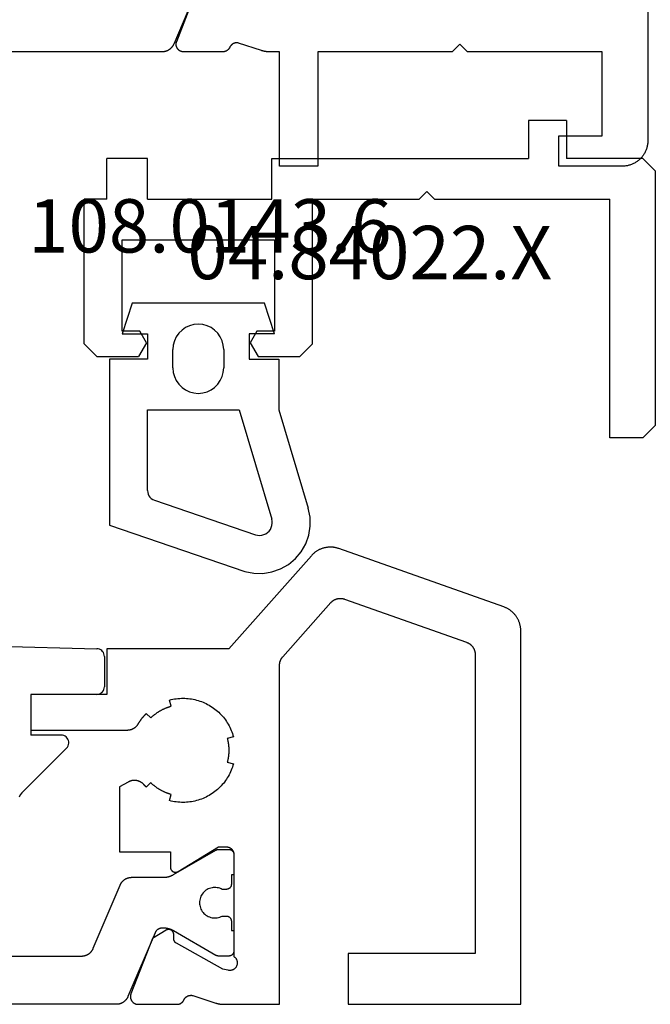
# Model space of a CAD drawing. Units: millimetres. Extents: x 0 to 1628, y -3081 to -50.
# Drawn here: x 1545 to 1570, y -2470 to -2431 of the extents above; entities that cross this region are included whole.
import ezdxf
from ezdxf.enums import TextEntityAlignment as Align

# ---------------------------------------------------------------- set-up
doc = ezdxf.new("R2010")
doc.units = ezdxf.units.MM
for name, color, linetype in [('CrossSectionsGums', 1, 'Continuous'), ('CrossSectionsProfils', 7, 'Continuous'), ('CrossSectionsTexts', 3, 'Continuous')]:
    doc.layers.add(name, color=color, linetype=linetype)
doc.styles.get("Standard").update_dxf_attribs({"font": 'complex.shx', "height": 60})

# ---------------------------------------------------------------- blocks, each defined once
blk = doc.blocks.new('08_84018_X', base_point=(66.3, 0))
at = {"layer": 'CrossSectionsProfils', "flags": 128}
blk.add_lwpolyline([(49.7, 6.2), (49.71, 6.2), (49.72, 6.199), (49.729, 6.199), (49.739, 6.197), (49.749, 6.196), (49.759, 6.194), (49.768, 6.192), (49.778, 6.19), (49.787, 6.187), (49.796, 6.184), (49.806, 6.181), (49.815, 6.177), (49.824, 6.173), (49.833, 6.169), (49.841, 6.165), (49.85, 6.16), (49.858, 6.155), (49.867, 6.149), (49.875, 6.144), (49.883, 6.138), (49.89, 6.132), (49.898, 6.126), (49.905, 6.119), (49.912, 6.112), (49.919, 6.105), (49.926, 6.098), (49.932, 6.09), (49.938, 6.083), (49.944, 6.075), (49.949, 6.067), (49.955, 6.058), (49.96, 6.05), (49.965, 6.041), (49.969, 6.033), (49.973, 6.024), (49.977, 6.015), (49.981, 6.006), (49.984, 5.996), (49.987, 5.987), (49.99, 5.978), (49.992, 5.968), (49.994, 5.959), (49.996, 5.949), (49.997, 5.939), (49.999, 5.929), (49.999, 5.92), (50, 5.91), (50, 5.9), (50, 5.9), (50, 1.883), (50.014, 1.873), (50.028, 1.862), (50.041, 1.85), (50.053, 1.838), (50.065, 1.825), (50.076, 1.811), (50.086, 1.797), (50.095, 1.782), (50.103, 1.766), (50.111, 1.75), (50.117, 1.734), (50.122, 1.717), (50.127, 1.7), (50.13, 1.683), (50.133, 1.666), (50.134, 1.648), (50.135, 1.631), (50.134, 1.613), (50.132, 1.596), (50.13, 1.579), (50.126, 1.562), (50.122, 1.545), (50.116, 1.528), (50.109, 1.512), (50.102, 1.496), (50.093, 1.481), (50.084, 1.466), (50.074, 1.452), (50.063, 1.438), (50.051, 1.425), (50.039, 1.413), (50.026, 1.401), (50.012, 1.39), (49.997, 1.38), (49.982, 1.371), (49.967, 1.363), (49.951, 1.356), (49.935, 1.35), (49.918, 1.344), (49.901, 1.34), (49.884, 1.337), (49.867, 1.334), (49.849, 1.333), (49.832, 1.333), (49.814, 1.333), (49.797, 1.335), (49.779, 1.338), (49.762, 1.341), (49.762, 1.341), (49.568, 1.39), (47.738, 2.403), (47.735, 2.405), (47.731, 2.407), (47.727, 2.409), (47.724, 2.412), (47.72, 2.414), (47.716, 2.417), (47.713, 2.419), (47.71, 2.422), (47.706, 2.425), (47.703, 2.428), (47.7, 2.431), (47.697, 2.434), (47.693, 2.437), (47.69, 2.44), (47.687, 2.443), (47.684, 2.446), (47.682, 2.45), (47.679, 2.453), (47.676, 2.456), (47.674, 2.46), (47.671, 2.463), (47.669, 2.467), (47.666, 2.471), (47.664, 2.474), (47.662, 2.478), (47.66, 2.482), (47.658, 2.486), (47.656, 2.49), (47.654, 2.494), (47.652, 2.498), (47.65, 2.502), (47.649, 2.506), (47.647, 2.51), (47.646, 2.514), (47.644, 2.518), (47.643, 2.522), (47.642, 2.527), (47.641, 2.531), (47.64, 2.535), (47.639, 2.539), (47.638, 2.544), (47.638, 2.548), (47.637, 2.552), (47.636, 2.557), (47.636, 2.561), (47.636, 2.565), (47.636, 2.57), (47.635, 2.574), (47.635, 2.574), (47.632, 2.749), (47.632, 2.758), (47.631, 2.766), (47.63, 2.775), (47.629, 2.784), (47.627, 2.792), (47.624, 2.801), (47.622, 2.809), (47.619, 2.817), (47.616, 2.825), (47.612, 2.833), (47.608, 2.841), (47.604, 2.848), (47.599, 2.856), (47.594, 2.863), (47.589, 2.87), (47.583, 2.877), (47.577, 2.883), (47.571, 2.889), (47.565, 2.895), (47.558, 2.901), (47.551, 2.906), (47.544, 2.911), (47.537, 2.916), (47.529, 2.92), (47.521, 2.924), (47.514, 2.928), (47.505, 2.931), (47.497, 2.935), (47.489, 2.937), (47.481, 2.939), (47.472, 2.941), (47.463, 2.943), (47.455, 2.944), (47.446, 2.945), (47.437, 2.945), (47.429, 2.945), (47.42, 2.945), (47.411, 2.944), (47.403, 2.943), (47.394, 2.942), (47.385, 2.94), (47.377, 2.938), (47.369, 2.935), (47.361, 2.932), (47.352, 2.929), (47.345, 2.925), (47.337, 2.921), (47.329, 2.917), (47.329, 2.917), (46.795, 2.595), (45.946, 0.409), (45.942, 0.397), (45.938, 0.386), (45.935, 0.374), (45.932, 0.362), (45.93, 0.35), (45.928, 0.338), (45.927, 0.326), (45.926, 0.314), (45.926, 0.302), (45.926, 0.29), (45.927, 0.278), (45.928, 0.266), (45.93, 0.254), (45.932, 0.242), (45.934, 0.23), (45.937, 0.218), (45.941, 0.206), (45.945, 0.195), (45.949, 0.184), (45.954, 0.173), (45.96, 0.162), (45.965, 0.151), (45.972, 0.141), (45.978, 0.131), (45.985, 0.121), (45.993, 0.111), (46.001, 0.102), (46.009, 0.093), (46.017, 0.084), (46.026, 0.076), (46.036, 0.068), (46.045, 0.061), (46.055, 0.054), (46.065, 0.047), (46.075, 0.041), (46.086, 0.035), (46.097, 0.029), (46.108, 0.024), (46.119, 0.02), (46.131, 0.016), (46.142, 0.012), (46.154, 0.009), (46.166, 0.006), (46.178, 0.004), (46.19, 0.002), (46.202, 0.001), (46.214, 0), (46.226, 0), (46.226, 0), (47.761, 0), (47.768, 0), (47.776, 0), (47.783, 0.001), (47.79, 0.001), (47.797, 0.002), (47.804, 0.003), (47.811, 0.004), (47.818, 0.005), (47.825, 0.007), (47.832, 0.009), (47.839, 0.01), (47.846, 0.012), (47.853, 0.014), (47.86, 0.017), (47.867, 0.019), (47.873, 0.022), (47.88, 0.024), (47.886, 0.027), (47.893, 0.03), (47.899, 0.034), (47.906, 0.037), (47.912, 0.041), (47.918, 0.044), (47.924, 0.048), (47.93, 0.052), (47.936, 0.056), (47.942, 0.06), (47.948, 0.065), (47.953, 0.069), (47.959, 0.074), (47.964, 0.079), (47.969, 0.084), (47.974, 0.089), (47.979, 0.094), (47.984, 0.099), (47.989, 0.105), (47.993, 0.11), (47.998, 0.116), (48.002, 0.121), (48.006, 0.127), (48.011, 0.133), (48.014, 0.139), (48.018, 0.145), (48.022, 0.152), (48.025, 0.158), (48.029, 0.164), (48.032, 0.171), (48.035, 0.177), (48.035, 0.177), (48.039, 0.185), (48.042, 0.193), (48.047, 0.2), (48.051, 0.208), (48.056, 0.215), (48.06, 0.223), (48.065, 0.23), (48.07, 0.237), (48.076, 0.244), (48.081, 0.25), (48.087, 0.257), (48.093, 0.263), (48.099, 0.269), (48.106, 0.275), (48.112, 0.281), (48.119, 0.287), (48.126, 0.292), (48.133, 0.297), (48.14, 0.302), (48.147, 0.307), (48.154, 0.312), (48.162, 0.316), (48.17, 0.32), (48.177, 0.324), (48.185, 0.328), (48.193, 0.331), (48.201, 0.334), (48.21, 0.337), (48.218, 0.34), (48.226, 0.343), (48.234, 0.345), (48.243, 0.347), (48.251, 0.349), (48.26, 0.35), (48.269, 0.352), (48.277, 0.353), (48.286, 0.353), (48.295, 0.354), (48.303, 0.354), (48.312, 0.354), (48.321, 0.354), (48.329, 0.354), (48.338, 0.353), (48.347, 0.352), (48.355, 0.351), (48.364, 0.349), (48.372, 0.347), (48.381, 0.345), (48.381, 0.345), (49.289, 0.049), (49.296, 0.047), (49.302, 0.045), (49.308, 0.043), (49.315, 0.041), (49.321, 0.04), (49.327, 0.038), (49.333, 0.036), (49.34, 0.034), (49.346, 0.033), (49.353, 0.031), (49.359, 0.029), (49.365, 0.028), (49.372, 0.026), (49.378, 0.025), (49.384, 0.023), (49.391, 0.022), (49.397, 0.021), (49.404, 0.019), (49.41, 0.018), (49.417, 0.017), (49.423, 0.016), (49.43, 0.015), (49.436, 0.013), (49.443, 0.012), (49.449, 0.011), (49.455, 0.01), (49.462, 0.009), (49.468, 0.009), (49.475, 0.008), (49.482, 0.007), (49.488, 0.006), (49.495, 0.006), (49.501, 0.005), (49.508, 0.004), (49.514, 0.004), (49.521, 0.003), (49.527, 0.003), (49.534, 0.002), (49.54, 0.002), (49.547, 0.001), (49.553, 0.001), (49.56, 0.001), (49.567, 0.001), (49.573, 0), (49.58, 0), (49.586, 0), (49.593, 0), (49.599, 0), (49.599, 0), (51.8, 0), (51.8, 13.352), (51.8, 13.359), (51.8, 13.367), (51.801, 13.374), (51.801, 13.382), (51.801, 13.39), (51.802, 13.397), (51.803, 13.405), (51.804, 13.412), (51.805, 13.42), (51.806, 13.427), (51.807, 13.435), (51.808, 13.442), (51.81, 13.449), (51.811, 13.457), (51.813, 13.464), (51.815, 13.472), (51.816, 13.479), (51.818, 13.486), (51.821, 13.493), (51.823, 13.501), (51.825, 13.508), (51.827, 13.515), (51.83, 13.522), (51.833, 13.529), (51.835, 13.536), (51.838, 13.543), (51.841, 13.55), (51.844, 13.557), (51.847, 13.564), (51.851, 13.571), (51.854, 13.578), (51.857, 13.584), (51.861, 13.591), (51.865, 13.598), (51.868, 13.604), (51.872, 13.611), (51.876, 13.617), (51.88, 13.624), (51.884, 13.63), (51.889, 13.636), (51.893, 13.642), (51.898, 13.648), (51.902, 13.655), (51.907, 13.66), (51.911, 13.666), (51.916, 13.672), (51.921, 13.678), (51.926, 13.684), (51.926, 13.684), (53.817, 15.814), (53.826, 15.824), (53.834, 15.833), (53.843, 15.841), (53.852, 15.85), (53.861, 15.858), (53.87, 15.866), (53.88, 15.874), (53.89, 15.881), (53.9, 15.889), (53.91, 15.896), (53.92, 15.903), (53.931, 15.909), (53.941, 15.915), (53.952, 15.922), (53.963, 15.927), (53.974, 15.933), (53.985, 15.938), (53.996, 15.943), (54.008, 15.948), (54.019, 15.952), (54.031, 15.956), (54.043, 15.96), (54.055, 15.963), (54.066, 15.967), (54.078, 15.97), (54.091, 15.972), (54.103, 15.975), (54.115, 15.977), (54.127, 15.978), (54.139, 15.98), (54.152, 15.981), (54.164, 15.982), (54.176, 15.982), (54.189, 15.983), (54.201, 15.982), (54.213, 15.982), (54.226, 15.981), (54.238, 15.98), (54.25, 15.979), (54.262, 15.977), (54.275, 15.976), (54.287, 15.973), (54.299, 15.971), (54.311, 15.968), (54.323, 15.965), (54.335, 15.962), (54.346, 15.958), (54.358, 15.954), (54.358, 15.954), (59.167, 14.252), (59.179, 14.248), (59.191, 14.243), (59.203, 14.238), (59.214, 14.233), (59.226, 14.227), (59.237, 14.221), (59.248, 14.215), (59.259, 14.209), (59.27, 14.202), (59.281, 14.195), (59.291, 14.187), (59.302, 14.18), (59.312, 14.172), (59.322, 14.164), (59.331, 14.155), (59.341, 14.147), (59.35, 14.138), (59.359, 14.129), (59.368, 14.119), (59.377, 14.11), (59.385, 14.1), (59.393, 14.09), (59.401, 14.08), (59.408, 14.07), (59.416, 14.059), (59.423, 14.048), (59.429, 14.037), (59.436, 14.026), (59.442, 14.015), (59.448, 14.004), (59.453, 13.992), (59.459, 13.98), (59.463, 13.969), (59.468, 13.957), (59.472, 13.945), (59.477, 13.932), (59.48, 13.92), (59.484, 13.908), (59.487, 13.895), (59.49, 13.883), (59.492, 13.87), (59.494, 13.858), (59.496, 13.845), (59.497, 13.832), (59.499, 13.819), (59.499, 13.807), (59.5, 13.794), (59.5, 13.781), (59.5, 13.781), (59.5, 2), (54.5, 2), (54.5, 0), (61.3, 0), (61.3, 14.7), (61.3, 14.726), (61.299, 14.751), (61.297, 14.777), (61.295, 14.802), (61.292, 14.828), (61.288, 14.853), (61.284, 14.879), (61.279, 14.904), (61.273, 14.929), (61.267, 14.954), (61.26, 14.978), (61.253, 15.003), (61.245, 15.027), (61.236, 15.051), (61.227, 15.075), (61.217, 15.099), (61.207, 15.122), (61.195, 15.145), (61.184, 15.168), (61.171, 15.191), (61.159, 15.213), (61.145, 15.235), (61.131, 15.256), (61.117, 15.277), (61.102, 15.298), (61.086, 15.318), (61.07, 15.338), (61.053, 15.358), (61.036, 15.377), (61.018, 15.396), (61, 15.414), (60.982, 15.431), (60.963, 15.449), (60.943, 15.465), (60.924, 15.482), (60.903, 15.497), (60.883, 15.513), (60.862, 15.527), (60.84, 15.541), (60.819, 15.555), (60.797, 15.568), (60.774, 15.58), (60.751, 15.592), (60.728, 15.604), (60.705, 15.614), (60.681, 15.624), (60.658, 15.634), (60.634, 15.643), (60.634, 15.643), (54.134, 17.943), (54.11, 17.951), (54.087, 17.958), (54.063, 17.965), (54.039, 17.971), (54.015, 17.977), (53.991, 17.982), (53.967, 17.986), (53.942, 17.99), (53.918, 17.993), (53.893, 17.996), (53.868, 17.998), (53.844, 17.999), (53.819, 18), (53.794, 18), (53.77, 18), (53.745, 17.998), (53.721, 17.997), (53.696, 17.995), (53.671, 17.992), (53.647, 17.988), (53.623, 17.984), (53.598, 17.979), (53.574, 17.974), (53.55, 17.968), (53.526, 17.962), (53.503, 17.955), (53.479, 17.947), (53.456, 17.939), (53.433, 17.93), (53.41, 17.921), (53.388, 17.911), (53.365, 17.901), (53.343, 17.889), (53.321, 17.878), (53.3, 17.866), (53.278, 17.853), (53.258, 17.84), (53.237, 17.826), (53.217, 17.812), (53.197, 17.798), (53.177, 17.783), (53.158, 17.767), (53.14, 17.751), (53.121, 17.734), (53.103, 17.717), (53.086, 17.7), (53.069, 17.682), (53.052, 17.664), (53.052, 17.664), (49.8, 14), (45, 14), (45, 12.2), (42, 12.2), (42, 10.8), (45.806, 10.8), (45.817, 10.8), (45.828, 10.8), (45.839, 10.801), (45.849, 10.802), (45.86, 10.803), (45.871, 10.804), (45.882, 10.806), (45.892, 10.807), (45.903, 10.809), (45.913, 10.812), (45.924, 10.814), (45.934, 10.817), (45.945, 10.82), (45.955, 10.823), (45.965, 10.826), (45.975, 10.83), (45.986, 10.833), (45.996, 10.837), (46.006, 10.841), (46.015, 10.846), (46.025, 10.85), (46.035, 10.855), (46.044, 10.86), (46.054, 10.866), (46.063, 10.871), (46.072, 10.877), (46.081, 10.882), (46.09, 10.889), (46.099, 10.895), (46.108, 10.901), (46.116, 10.908), (46.125, 10.915), (46.133, 10.922), (46.141, 10.929), (46.149, 10.936), (46.157, 10.943), (46.164, 10.951), (46.172, 10.959), (46.179, 10.967), (46.186, 10.975), (46.193, 10.983), (46.2, 10.992), (46.206, 11), (46.213, 11.009), (46.219, 11.018), (46.225, 11.027), (46.231, 11.036), (46.236, 11.045), (46.236, 11.045), (46.242, 11.054), (46.247, 11.063), (46.253, 11.073), (46.259, 11.082), (46.264, 11.091), (46.27, 11.1), (46.276, 11.109), (46.282, 11.118), (46.287, 11.127), (46.293, 11.136), (46.299, 11.145), (46.305, 11.153), (46.311, 11.162), (46.317, 11.171), (46.324, 11.18), (46.33, 11.189), (46.336, 11.197), (46.342, 11.206), (46.348, 11.215), (46.355, 11.223), (46.361, 11.232), (46.368, 11.24), (46.374, 11.249), (46.381, 11.257), (46.387, 11.266), (46.394, 11.274), (46.401, 11.282), (46.407, 11.291), (46.414, 11.299), (46.421, 11.307), (46.428, 11.315), (46.435, 11.324), (46.442, 11.332), (46.449, 11.34), (46.456, 11.348), (46.463, 11.356), (46.47, 11.364), (46.477, 11.372), (46.484, 11.38), (46.491, 11.388), (46.498, 11.396), (46.506, 11.403), (46.513, 11.411), (46.52, 11.419), (46.528, 11.427), (46.535, 11.434), (46.543, 11.442), (46.55, 11.45), (46.55, 11.45), (46.727, 11.273), (46.741, 11.287), (46.755, 11.3), (46.77, 11.314), (46.784, 11.327), (46.798, 11.34), (46.813, 11.353), (46.828, 11.366), (46.843, 11.379), (46.858, 11.391), (46.873, 11.404), (46.889, 11.416), (46.904, 11.428), (46.92, 11.44), (46.936, 11.452), (46.952, 11.463), (46.968, 11.474), (46.984, 11.486), (47, 11.497), (47.016, 11.507), (47.033, 11.518), (47.049, 11.529), (47.066, 11.539), (47.083, 11.549), (47.1, 11.559), (47.117, 11.569), (47.134, 11.578), (47.151, 11.587), (47.169, 11.597), (47.186, 11.606), (47.204, 11.614), (47.222, 11.623), (47.239, 11.631), (47.257, 11.64), (47.275, 11.648), (47.293, 11.655), (47.311, 11.663), (47.329, 11.67), (47.348, 11.678), (47.366, 11.685), (47.384, 11.691), (47.403, 11.698), (47.421, 11.704), (47.44, 11.711), (47.459, 11.717), (47.477, 11.722), (47.496, 11.728), (47.515, 11.733), (47.534, 11.739), (47.534, 11.739), (47.469, 11.98), (47.534, 11.996), (47.6, 12.011), (47.666, 12.023), (47.732, 12.032), (47.799, 12.04), (47.866, 12.046), (47.933, 12.049), (48, 12.05), (48.067, 12.049), (48.134, 12.046), (48.201, 12.04), (48.268, 12.032), (48.334, 12.023), (48.4, 12.011), (48.466, 11.996), (48.531, 11.98), (48.595, 11.962), (48.659, 11.941), (48.722, 11.919), (48.785, 11.894), (48.846, 11.867), (48.907, 11.839), (48.966, 11.808), (49.025, 11.775), (49.083, 11.741), (49.139, 11.705), (49.194, 11.666), (49.248, 11.626), (49.301, 11.585), (49.352, 11.541), (49.401, 11.496), (49.45, 11.45), (49.496, 11.401), (49.541, 11.352), (49.585, 11.301), (49.626, 11.248), (49.666, 11.194), (49.705, 11.139), (49.741, 11.083), (49.775, 11.025), (49.808, 10.966), (49.839, 10.907), (49.867, 10.846), (49.894, 10.785), (49.919, 10.722), (49.941, 10.659), (49.962, 10.595), (49.98, 10.531), (49.98, 10.531), (49.739, 10.466), (49.744, 10.447), (49.748, 10.428), (49.753, 10.409), (49.757, 10.39), (49.761, 10.37), (49.765, 10.351), (49.769, 10.332), (49.773, 10.313), (49.776, 10.293), (49.779, 10.274), (49.782, 10.254), (49.785, 10.235), (49.787, 10.215), (49.789, 10.196), (49.791, 10.176), (49.793, 10.157), (49.795, 10.137), (49.796, 10.118), (49.797, 10.098), (49.798, 10.079), (49.799, 10.059), (49.8, 10.039), (49.8, 10.02), (49.8, 10), (49.8, 9.98), (49.8, 9.961), (49.799, 9.941), (49.798, 9.921), (49.797, 9.902), (49.796, 9.882), (49.795, 9.863), (49.793, 9.843), (49.791, 9.824), (49.789, 9.804), (49.787, 9.785), (49.785, 9.765), (49.782, 9.746), (49.779, 9.726), (49.776, 9.707), (49.773, 9.687), (49.769, 9.668), (49.765, 9.649), (49.761, 9.63), (49.757, 9.61), (49.753, 9.591), (49.748, 9.572), (49.744, 9.553), (49.739, 9.534), (49.739, 9.534), (49.98, 9.469), (49.962, 9.405), (49.941, 9.341), (49.919, 9.278), (49.894, 9.215), (49.867, 9.154), (49.839, 9.093), (49.808, 9.034), (49.775, 8.975), (49.741, 8.917), (49.705, 8.861), (49.666, 8.806), (49.626, 8.752), (49.585, 8.699), (49.541, 8.648), (49.496, 8.599), (49.45, 8.55), (49.401, 8.504), (49.352, 8.459), (49.301, 8.415), (49.248, 8.374), (49.194, 8.334), (49.139, 8.295), (49.083, 8.259), (49.025, 8.225), (48.966, 8.192), (48.907, 8.161), (48.846, 8.133), (48.785, 8.106), (48.722, 8.081), (48.659, 8.059), (48.595, 8.038), (48.531, 8.02), (48.466, 8.004), (48.4, 7.989), (48.334, 7.977), (48.268, 7.968), (48.201, 7.96), (48.134, 7.954), (48.067, 7.951), (48, 7.95), (47.933, 7.951), (47.866, 7.954), (47.799, 7.96), (47.732, 7.968), (47.666, 7.977), (47.6, 7.989), (47.534, 8.004), (47.469, 8.02), (47.469, 8.02), (47.534, 8.261), (47.515, 8.267), (47.496, 8.272), (47.477, 8.278), (47.459, 8.283), (47.44, 8.289), (47.421, 8.296), (47.403, 8.302), (47.384, 8.309), (47.366, 8.315), (47.348, 8.322), (47.329, 8.33), (47.311, 8.337), (47.293, 8.345), (47.275, 8.352), (47.257, 8.36), (47.239, 8.369), (47.222, 8.377), (47.204, 8.386), (47.186, 8.394), (47.169, 8.403), (47.151, 8.413), (47.134, 8.422), (47.117, 8.431), (47.1, 8.441), (47.083, 8.451), (47.066, 8.461), (47.049, 8.471), (47.033, 8.482), (47.016, 8.493), (47, 8.503), (46.984, 8.514), (46.968, 8.526), (46.952, 8.537), (46.936, 8.548), (46.92, 8.56), (46.904, 8.572), (46.889, 8.584), (46.873, 8.596), (46.858, 8.609), (46.843, 8.621), (46.828, 8.634), (46.813, 8.647), (46.798, 8.66), (46.784, 8.673), (46.77, 8.686), (46.755, 8.7), (46.741, 8.713), (46.727, 8.727), (46.727, 8.727), (46.55, 8.55), (46.548, 8.552), (46.547, 8.554), (46.545, 8.556), (46.543, 8.558), (46.541, 8.56), (46.539, 8.562), (46.537, 8.564), (46.535, 8.566), (46.533, 8.568), (46.531, 8.57), (46.529, 8.572), (46.527, 8.574), (46.525, 8.576), (46.523, 8.578), (46.522, 8.58), (46.52, 8.582), (46.518, 8.584), (46.516, 8.586), (46.514, 8.588), (46.512, 8.59), (46.51, 8.592), (46.508, 8.594), (46.506, 8.596), (46.504, 8.598), (46.503, 8.6), (46.501, 8.602), (46.499, 8.604), (46.497, 8.606), (46.495, 8.608), (46.493, 8.61), (46.491, 8.612), (46.49, 8.614), (46.488, 8.616), (46.486, 8.618), (46.484, 8.62), (46.482, 8.622), (46.48, 8.624), (46.478, 8.626), (46.477, 8.628), (46.475, 8.63), (46.473, 8.632), (46.471, 8.634), (46.469, 8.636), (46.467, 8.639), (46.466, 8.641), (46.464, 8.643), (46.462, 8.645), (46.46, 8.647), (46.46, 8.647), (46.45, 8.657), (46.441, 8.668), (46.43, 8.678), (46.42, 8.688), (46.409, 8.697), (46.398, 8.706), (46.387, 8.715), (46.375, 8.723), (46.364, 8.732), (46.352, 8.739), (46.339, 8.747), (46.327, 8.754), (46.314, 8.761), (46.302, 8.767), (46.289, 8.773), (46.276, 8.779), (46.262, 8.784), (46.249, 8.789), (46.235, 8.793), (46.222, 8.798), (46.208, 8.801), (46.194, 8.805), (46.18, 8.808), (46.166, 8.81), (46.152, 8.812), (46.137, 8.814), (46.123, 8.815), (46.109, 8.816), (46.095, 8.817), (46.08, 8.817), (46.066, 8.816), (46.052, 8.816), (46.037, 8.815), (46.023, 8.813), (46.009, 8.811), (45.995, 8.809), (45.981, 8.806), (45.967, 8.803), (45.953, 8.799), (45.939, 8.795), (45.926, 8.791), (45.912, 8.786), (45.899, 8.781), (45.886, 8.775), (45.873, 8.77), (45.86, 8.763), (45.847, 8.757), (45.835, 8.75), (45.835, 8.75), (45.5, 8.557), (45.5, 6), (47.5, 6), (47.5, 5.4), (47.5, 5.391), (47.501, 5.382), (47.502, 5.374), (47.503, 5.365), (47.505, 5.356), (47.507, 5.348), (47.509, 5.339), (47.512, 5.331), (47.516, 5.323), (47.519, 5.315), (47.523, 5.307), (47.527, 5.299), (47.532, 5.291), (47.537, 5.284), (47.542, 5.277), (47.548, 5.27), (47.554, 5.264), (47.56, 5.257), (47.566, 5.251), (47.573, 5.246), (47.58, 5.24), (47.587, 5.235), (47.594, 5.23), (47.602, 5.226), (47.61, 5.222), (47.618, 5.218), (47.626, 5.214), (47.634, 5.211), (47.643, 5.208), (47.651, 5.206), (47.66, 5.204), (47.668, 5.203), (47.677, 5.201), (47.686, 5.201), (47.695, 5.2), (47.703, 5.2), (47.712, 5.2), (47.721, 5.201), (47.73, 5.202), (47.738, 5.204), (47.747, 5.206), (47.756, 5.208), (47.764, 5.211), (47.772, 5.214), (47.78, 5.217), (47.788, 5.221), (47.796, 5.225), (47.804, 5.229), (47.804, 5.229), (49.4, 6.2), (49.7, 6.2)], dxfattribs=at)
at = {"layer": 'CrossSectionsProfils', "color": 1, "flags": 128}
for points in [[(45.829, 0.305), (45.824, 0.293), (45.819, 0.282), (45.814, 0.272), (45.808, 0.261), (45.802, 0.25), (45.796, 0.24), (45.789, 0.229), (45.783, 0.219), (45.776, 0.209), (45.769, 0.199), (45.761, 0.19), (45.753, 0.18), (45.746, 0.171), (45.737, 0.162), (45.729, 0.153), (45.721, 0.144), (45.712, 0.136), (45.703, 0.128), (45.694, 0.12), (45.684, 0.112), (45.675, 0.104), (45.665, 0.097), (45.655, 0.09), (45.645, 0.083), (45.635, 0.076), (45.624, 0.07), (45.614, 0.064), (45.603, 0.058), (45.592, 0.053), (45.581, 0.047), (45.57, 0.042), (45.559, 0.038), (45.548, 0.033), (45.536, 0.029), (45.525, 0.025), (45.513, 0.021), (45.501, 0.018), (45.49, 0.015), (45.478, 0.012), (45.466, 0.009), (45.454, 0.007), (45.442, 0.005), (45.43, 0.004), (45.418, 0.002), (45.406, 0.001), (45.393, 0.001), (45.381, 0), (45.369, 0), (45.369, 0), (18.631, 0)], [(19.997, 1.9), (44.003, 1.9), (44.015, 1.9), (44.027, 1.901), (44.039, 1.901), (44.051, 1.902), (44.064, 1.904), (44.076, 1.905), (44.088, 1.907), (44.1, 1.909), (44.112, 1.912), (44.123, 1.915), (44.135, 1.918), (44.147, 1.921), (44.159, 1.925), (44.17, 1.929), (44.182, 1.933), (44.193, 1.938), (44.204, 1.942), (44.215, 1.947), (44.226, 1.953), (44.237, 1.958), (44.248, 1.964), (44.258, 1.97), (44.269, 1.976), (44.279, 1.983), (44.289, 1.99), (44.299, 1.997), (44.309, 2.004), (44.318, 2.012), (44.327, 2.02), (44.337, 2.028), (44.346, 2.036), (44.354, 2.044), (44.363, 2.053), (44.371, 2.062), (44.379, 2.071), (44.387, 2.08), (44.395, 2.09), (44.402, 2.099), (44.41, 2.109), (44.417, 2.119), (44.423, 2.129), (44.43, 2.14), (44.436, 2.15), (44.442, 2.161), (44.448, 2.172), (44.453, 2.182), (44.458, 2.193), (44.463, 2.205), (44.463, 2.205), (45.52, 4.695), (45.525, 4.707), (45.53, 4.718), (45.536, 4.728), (45.542, 4.739), (45.547, 4.75), (45.554, 4.76), (45.56, 4.771), (45.567, 4.781), (45.574, 4.791), (45.581, 4.801), (45.589, 4.81), (45.596, 4.82), (45.604, 4.829), (45.612, 4.838), (45.621, 4.847), (45.629, 4.856), (45.638, 4.864), (45.647, 4.872), (45.656, 4.88), (45.665, 4.888), (45.675, 4.896), (45.685, 4.903), (45.695, 4.91), (45.705, 4.917), (45.715, 4.924), (45.725, 4.93), (45.736, 4.936), (45.747, 4.942), (45.757, 4.947), (45.768, 4.953), (45.779, 4.958), (45.791, 4.962), (45.802, 4.967), (45.813, 4.971), (45.825, 4.975), (45.836, 4.979), (45.848, 4.982), (45.86, 4.985), (45.872, 4.988), (45.884, 4.991), (45.896, 4.993), (45.908, 4.995), (45.92, 4.996), (45.932, 4.998), (45.944, 4.999), (45.956, 4.999), (45.968, 5), (45.981, 5), (45.981, 5), (47.22, 5), (47.229, 5), (47.238, 5), (47.247, 5), (47.255, 5.001), (47.264, 5.001), (47.273, 5.002), (47.281, 5.002), (47.29, 5.003), (47.299, 5.004), (47.307, 5.005), (47.316, 5.006), (47.325, 5.007), (47.333, 5.008), (47.342, 5.009), (47.351, 5.011), (47.359, 5.012), (47.368, 5.014), (47.376, 5.015), (47.385, 5.017), (47.394, 5.019), (47.402, 5.021), (47.411, 5.023), (47.419, 5.025), (47.427, 5.027), (47.436, 5.03), (47.444, 5.032), (47.453, 5.034), (47.461, 5.037), (47.469, 5.04), (47.478, 5.042), (47.486, 5.045), (47.494, 5.048), (47.502, 5.051), (47.51, 5.054), (47.518, 5.058), (47.527, 5.061), (47.535, 5.064), (47.543, 5.068), (47.551, 5.071), (47.558, 5.075), (47.566, 5.079), (47.574, 5.083), (47.582, 5.086), (47.59, 5.09), (47.598, 5.094), (47.605, 5.099), (47.613, 5.103), (47.62, 5.107), (47.62, 5.107), (49.294, 6.073), (49.295, 6.074), (49.297, 6.075), (49.299, 6.076), (49.301, 6.077), (49.303, 6.078), (49.305, 6.079), (49.307, 6.08), (49.309, 6.081), (49.311, 6.082), (49.313, 6.083), (49.315, 6.084), (49.317, 6.085), (49.319, 6.086), (49.321, 6.086), (49.323, 6.087), (49.325, 6.088), (49.327, 6.089), (49.329, 6.089), (49.331, 6.09), (49.333, 6.091), (49.336, 6.091), (49.338, 6.092), (49.34, 6.093), (49.342, 6.093), (49.344, 6.094), (49.346, 6.094), (49.348, 6.095), (49.35, 6.095), (49.352, 6.096), (49.355, 6.096), (49.357, 6.097), (49.359, 6.097), (49.361, 6.097), (49.363, 6.098), (49.365, 6.098), (49.367, 6.098), (49.37, 6.099), (49.372, 6.099), (49.374, 6.099), (49.376, 6.099), (49.378, 6.099), (49.381, 6.1), (49.383, 6.1), (49.385, 6.1), (49.387, 6.1), (49.389, 6.1), (49.391, 6.1), (49.394, 6.1), (49.394, 6.1), (49.8, 6.1), (49.807, 6.1), (49.813, 6.1), (49.82, 6.099), (49.826, 6.098), (49.833, 6.097), (49.839, 6.096), (49.845, 6.095), (49.852, 6.093), (49.858, 6.091), (49.864, 6.089), (49.87, 6.087), (49.877, 6.085), (49.883, 6.082), (49.888, 6.079), (49.894, 6.076), (49.9, 6.073), (49.906, 6.07), (49.911, 6.066), (49.916, 6.063), (49.922, 6.059), (49.927, 6.055), (49.932, 6.05), (49.937, 6.046), (49.941, 6.041), (49.946, 6.037), (49.95, 6.032), (49.955, 6.027), (49.959, 6.022), (49.963, 6.016), (49.966, 6.011), (49.97, 6.006), (49.973, 6), (49.976, 5.994), (49.979, 5.988), (49.982, 5.983), (49.985, 5.977), (49.987, 5.97), (49.989, 5.964), (49.991, 5.958), (49.993, 5.952), (49.995, 5.945), (49.996, 5.939), (49.997, 5.933), (49.998, 5.926), (49.999, 5.92), (50, 5.913), (50, 5.907), (50, 5.9), (50, 5.9), (50, 5.1), (49.9, 5.1), (49.9, 4.725), (49.9, 4.718), (49.9, 4.712), (49.899, 4.705), (49.898, 4.699), (49.897, 4.692), (49.896, 4.686), (49.895, 4.68), (49.893, 4.673), (49.891, 4.667), (49.889, 4.661), (49.887, 4.655), (49.885, 4.648), (49.882, 4.642), (49.879, 4.637), (49.876, 4.631), (49.873, 4.625), (49.87, 4.619), (49.866, 4.614), (49.863, 4.609), (49.859, 4.603), (49.855, 4.598), (49.85, 4.593), (49.846, 4.588), (49.841, 4.584), (49.837, 4.579), (49.832, 4.575), (49.827, 4.57), (49.822, 4.566), (49.816, 4.562), (49.811, 4.559), (49.806, 4.555), (49.8, 4.552), (49.794, 4.549), (49.788, 4.546), (49.783, 4.543), (49.777, 4.54), (49.77, 4.538), (49.764, 4.536), (49.758, 4.534), (49.752, 4.532), (49.745, 4.53), (49.739, 4.529), (49.733, 4.528), (49.726, 4.527), (49.72, 4.526), (49.713, 4.525), (49.707, 4.525), (49.7, 4.525), (49.7, 4.525), (49.54, 4.525), (49.494, 4.548), (49.446, 4.567), (49.396, 4.582), (49.345, 4.592), (49.294, 4.598), (49.242, 4.6), (49.19, 4.597), (49.139, 4.59), (49.088, 4.578), (49.039, 4.562), (48.991, 4.541), (48.945, 4.517), (48.902, 4.489), (48.861, 4.457), (48.823, 4.421), (48.788, 4.383), (48.757, 4.342), (48.729, 4.298), (48.705, 4.252), (48.686, 4.203), (48.67, 4.154), (48.659, 4.103), (48.652, 4.052), (48.65, 4), (48.652, 3.948), (48.659, 3.897), (48.67, 3.846), (48.686, 3.797), (48.705, 3.748), (48.729, 3.702), (48.757, 3.658), (48.788, 3.617), (48.823, 3.579), (48.861, 3.543), (48.902, 3.511), (48.945, 3.483), (48.991, 3.459), (49.039, 3.438), (49.088, 3.422), (49.139, 3.41), (49.19, 3.403), (49.242, 3.4), (49.294, 3.402), (49.345, 3.408), (49.396, 3.418), (49.446, 3.433), (49.494, 3.452), (49.54, 3.475), (49.54, 3.475), (49.7, 3.475), (49.707, 3.475), (49.713, 3.475), (49.72, 3.474), (49.726, 3.473), (49.733, 3.472), (49.739, 3.471), (49.745, 3.47), (49.752, 3.468), (49.758, 3.466), (49.764, 3.464), (49.77, 3.462), (49.777, 3.46), (49.783, 3.457), (49.788, 3.454), (49.794, 3.451), (49.8, 3.448), (49.806, 3.445), (49.811, 3.441), (49.816, 3.438), (49.822, 3.434), (49.827, 3.43), (49.832, 3.425), (49.837, 3.421), (49.841, 3.416), (49.846, 3.412), (49.85, 3.407), (49.855, 3.402), (49.859, 3.397), (49.863, 3.391), (49.866, 3.386), (49.87, 3.381), (49.873, 3.375), (49.876, 3.369), (49.879, 3.363), (49.882, 3.358), (49.885, 3.352), (49.887, 3.345), (49.889, 3.339), (49.891, 3.333), (49.893, 3.327), (49.895, 3.32), (49.896, 3.314), (49.897, 3.308), (49.898, 3.301), (49.899, 3.295), (49.9, 3.288), (49.9, 3.282), (49.9, 3.275), (49.9, 3.275), (49.9, 2.9), (50, 2.9), (50, 2.1), (50, 2.093), (50, 2.087), (49.999, 2.08), (49.998, 2.074), (49.997, 2.067), (49.996, 2.061), (49.995, 2.055), (49.993, 2.048), (49.991, 2.042), (49.989, 2.036), (49.987, 2.03), (49.985, 2.023), (49.982, 2.017), (49.979, 2.012), (49.976, 2.006), (49.973, 2), (49.97, 1.994), (49.966, 1.989), (49.963, 1.984), (49.959, 1.978), (49.955, 1.973), (49.95, 1.968), (49.946, 1.963), (49.941, 1.959), (49.937, 1.954), (49.932, 1.95), (49.927, 1.945), (49.922, 1.941), (49.916, 1.937), (49.911, 1.934), (49.906, 1.93), (49.9, 1.927), (49.894, 1.924), (49.888, 1.921), (49.883, 1.918), (49.877, 1.915), (49.87, 1.913), (49.864, 1.911), (49.858, 1.909), (49.852, 1.907), (49.845, 1.905), (49.839, 1.904), (49.833, 1.903), (49.826, 1.902), (49.82, 1.901), (49.813, 1.9), (49.807, 1.9), (49.8, 1.9), (49.8, 1.9), (49.394, 1.9), (49.391, 1.9), (49.389, 1.9), (49.387, 1.9), (49.385, 1.9), (49.383, 1.9), (49.381, 1.9), (49.378, 1.901), (49.376, 1.901), (49.374, 1.901), (49.372, 1.901), (49.37, 1.901), (49.367, 1.902), (49.365, 1.902), (49.363, 1.902), (49.361, 1.903), (49.359, 1.903), (49.357, 1.903), (49.355, 1.904), (49.352, 1.904), (49.35, 1.905), (49.348, 1.905), (49.346, 1.906), (49.344, 1.906), (49.342, 1.907), (49.34, 1.907), (49.338, 1.908), (49.336, 1.909), (49.333, 1.909), (49.331, 1.91), (49.329, 1.911), (49.327, 1.911), (49.325, 1.912), (49.323, 1.913), (49.321, 1.914), (49.319, 1.914), (49.317, 1.915), (49.315, 1.916), (49.313, 1.917), (49.311, 1.918), (49.309, 1.919), (49.307, 1.92), (49.305, 1.921), (49.303, 1.922), (49.301, 1.923), (49.299, 1.924), (49.297, 1.925), (49.295, 1.926), (49.294, 1.927), (49.294, 1.927), (47.62, 2.893), (47.613, 2.897), (47.605, 2.901), (47.598, 2.906), (47.59, 2.91), (47.582, 2.914), (47.574, 2.917), (47.566, 2.921), (47.558, 2.925), (47.551, 2.929), (47.543, 2.932), (47.535, 2.936), (47.527, 2.939), (47.518, 2.942), (47.51, 2.946), (47.502, 2.949), (47.494, 2.952), (47.486, 2.955), (47.478, 2.958), (47.469, 2.96), (47.461, 2.963), (47.453, 2.966), (47.444, 2.968), (47.436, 2.97), (47.427, 2.973), (47.419, 2.975), (47.411, 2.977), (47.402, 2.979), (47.394, 2.981), (47.385, 2.983), (47.376, 2.985), (47.368, 2.986), (47.359, 2.988), (47.351, 2.989), (47.342, 2.991), (47.333, 2.992), (47.325, 2.993), (47.316, 2.994), (47.307, 2.995), (47.299, 2.996), (47.29, 2.997), (47.281, 2.998), (47.273, 2.998), (47.264, 2.999), (47.255, 2.999), (47.247, 3), (47.238, 3), (47.229, 3), (47.22, 3), (47.22, 3), (47.172, 3), (47.165, 3), (47.157, 3), (47.15, 2.999), (47.143, 2.999), (47.136, 2.998), (47.128, 2.997), (47.121, 2.996), (47.114, 2.994), (47.107, 2.993), (47.1, 2.991), (47.093, 2.989), (47.086, 2.987), (47.079, 2.985), (47.072, 2.983), (47.065, 2.98), (47.058, 2.977), (47.051, 2.975), (47.045, 2.972), (47.038, 2.968), (47.032, 2.965), (47.025, 2.962), (47.019, 2.958), (47.013, 2.954), (47.006, 2.95), (47, 2.946), (46.994, 2.942), (46.989, 2.937), (46.983, 2.933), (46.977, 2.928), (46.972, 2.923), (46.966, 2.918), (46.961, 2.913), (46.956, 2.908), (46.951, 2.903), (46.946, 2.897), (46.941, 2.892), (46.937, 2.886), (46.932, 2.88), (46.928, 2.874), (46.924, 2.868), (46.92, 2.862), (46.916, 2.856), (46.912, 2.85), (46.909, 2.844), (46.905, 2.837), (46.902, 2.831), (46.899, 2.824), (46.896, 2.817), (46.896, 2.817), (45.829, 0.305)]]:
    blk.add_lwpolyline(points, dxfattribs=at)
blk = doc.blocks.new('608_0126_6', base_point=(2835.9692, 4726.1751))
at = {"layer": 'CrossSectionsGums', "color": 252, "true_color": 0x848484}
for p, q in [((2848.62932, 4728.23971), (2858.57718, 4727.97499)), ((2858.62826, 4727.96923), (2858.57718, 4727.97499)), ((2858.67761, 4727.95482), (2858.62826, 4727.96923)), ((2858.72378, 4727.93221), (2858.67761, 4727.95482)), ((2858.76541, 4727.90204), (2858.72378, 4727.93221)), ((2858.80127, 4727.8652), (2858.76541, 4727.90204)), ((2858.83032, 4727.82279), (2858.80127, 4727.8652)), ((2858.85171, 4727.77604), (2858.83032, 4727.82279)), ((2858.86479, 4727.72632), (2858.85171, 4727.77604)), ((2858.8692, 4727.6751), (2858.86479, 4727.72632)), ((2858.8692, 4727.6751), (2858.8692, 4726.4751)), ((2858.86464, 4726.423), (2858.8692, 4726.4751)), ((2858.5692, 4726.1751), (2855.9692, 4726.1751)), ((2855.9692, 4726.1751), (2855.9692, 4724.5751)), ((2858.5692, 4726.1751), (2858.62129, 4726.17966)), ((2858.62129, 4726.17966), (2858.6718, 4726.19319)), ((2858.6718, 4726.19319), (2858.7192, 4726.21529)), ((2858.7192, 4726.21529), (2858.76203, 4726.24529)), ((2858.76203, 4726.24529), (2858.79901, 4726.28226)), ((2858.79901, 4726.28226), (2858.829, 4726.3251)), ((2858.829, 4726.3251), (2858.8511, 4726.37249)), ((2858.8511, 4726.37249), (2858.86464, 4726.423)), ((2857.1692, 4724.5751), (2855.9692, 4724.5751)), ((2857.22327, 4724.57019), (2857.1692, 4724.5751)), ((2857.27558, 4724.5556), (2857.22327, 4724.57019)), ((2857.3244, 4724.53183), (2857.27558, 4724.5556)), ((2857.36813, 4724.49965), (2857.3244, 4724.53183)), ((2857.40535, 4724.46011), (2857.36813, 4724.49965)), ((2857.43483, 4724.41452), (2857.40535, 4724.46011)), ((2857.41609, 4724.10468), (2857.44277, 4724.15198)), ((2857.45561, 4724.36435), (2857.43483, 4724.41452)), ((2857.44277, 4724.15198), (2857.46048, 4724.2033)), ((2857.46701, 4724.31126), (2857.45561, 4724.36435)), ((2857.46048, 4724.2033), (2857.46865, 4724.25699)), ((2857.46865, 4724.25699), (2857.46701, 4724.31126)), ((2855.61564, 4722.29728), (2857.38133, 4724.06297)), ((2857.38133, 4724.06297), (2857.41609, 4724.10468)), ((2855.55346, 4722.22151), (2855.50726, 4722.13507)), ((2855.61564, 4722.29728), (2855.55346, 4722.22151))]:
    blk.add_line(p, q, dxfattribs=at)
blk = doc.blocks.new('08_34127_X', base_point=(79.099, -73.082))
at = {"layer": 'CrossSectionsProfils', "flags": 128}
blk.add_lwpolyline([(79.099, 53.018), (79.099, -72.082), (79.099, -72.115), (79.101, -72.148), (79.103, -72.18), (79.107, -72.213), (79.112, -72.245), (79.118, -72.277), (79.125, -72.309), (79.133, -72.341), (79.142, -72.372), (79.152, -72.404), (79.163, -72.434), (79.175, -72.465), (79.188, -72.495), (79.202, -72.524), (79.217, -72.554), (79.233, -72.582), (79.249, -72.61), (79.267, -72.638), (79.286, -72.665), (79.305, -72.691), (79.326, -72.717), (79.347, -72.741), (79.369, -72.766), (79.391, -72.789), (79.415, -72.812), (79.439, -72.834), (79.464, -72.855), (79.49, -72.875), (79.516, -72.895), (79.543, -72.914), (79.57, -72.931), (79.599, -72.948), (79.627, -72.964), (79.656, -72.979), (79.686, -72.993), (79.716, -73.006), (79.746, -73.018), (79.777, -73.029), (79.808, -73.039), (79.84, -73.048), (79.871, -73.056), (79.903, -73.063), (79.936, -73.069), (79.968, -73.074), (80.001, -73.077), (80.033, -73.08), (80.066, -73.082), (80.099, -73.082), (80.099, -73.082), (82.599, -73.082), (82.599, -71.882), (80.899, -71.882), (80.899, -68.582), (86.199, -68.582), (86.499, -68.282), (86.799, -68.582), (92.099, -68.582), (92.099, -73.082), (93.599, -73.082), (93.599, -68.582), (93.999, -68.582), (94.006, -68.582), (94.012, -68.582), (94.019, -68.582), (94.025, -68.582), (94.032, -68.582), (94.039, -68.581), (94.045, -68.581), (94.052, -68.581), (94.058, -68.58), (94.065, -68.58), (94.071, -68.58), (94.078, -68.579), (94.084, -68.579), (94.091, -68.578), (94.097, -68.577), (94.104, -68.577), (94.111, -68.576), (94.117, -68.575), (94.124, -68.574), (94.13, -68.574), (94.137, -68.573), (94.143, -68.572), (94.15, -68.571), (94.156, -68.57), (94.163, -68.569), (94.169, -68.568), (94.175, -68.566), (94.182, -68.565), (94.188, -68.564), (94.195, -68.563), (94.201, -68.562), (94.208, -68.56), (94.214, -68.559), (94.22, -68.557), (94.227, -68.556), (94.233, -68.554), (94.24, -68.553), (94.246, -68.551), (94.252, -68.55), (94.259, -68.548), (94.265, -68.546), (94.271, -68.544), (94.278, -68.543), (94.284, -68.541), (94.29, -68.539), (94.297, -68.537), (94.303, -68.535), (94.309, -68.533), (94.309, -68.533), (95.218, -68.237), (95.226, -68.235), (95.235, -68.233), (95.243, -68.232), (95.252, -68.23), (95.26, -68.229), (95.269, -68.229), (95.278, -68.228), (95.286, -68.228), (95.295, -68.228), (95.304, -68.228), (95.313, -68.229), (95.321, -68.23), (95.33, -68.231), (95.338, -68.232), (95.347, -68.233), (95.356, -68.235), (95.364, -68.237), (95.372, -68.239), (95.381, -68.242), (95.389, -68.245), (95.397, -68.248), (95.405, -68.251), (95.413, -68.254), (95.421, -68.258), (95.429, -68.262), (95.437, -68.266), (95.444, -68.271), (95.452, -68.275), (95.459, -68.28), (95.466, -68.285), (95.473, -68.29), (95.48, -68.295), (95.486, -68.301), (95.493, -68.307), (95.499, -68.313), (95.505, -68.319), (95.511, -68.325), (95.517, -68.332), (95.523, -68.339), (95.528, -68.345), (95.533, -68.352), (95.538, -68.359), (95.543, -68.367), (95.548, -68.374), (95.552, -68.382), (95.556, -68.389), (95.56, -68.397), (95.564, -68.405), (95.564, -68.405), (95.567, -68.412), (95.57, -68.418), (95.573, -68.424), (95.577, -68.431), (95.58, -68.437), (95.584, -68.443), (95.588, -68.449), (95.592, -68.455), (95.596, -68.461), (95.601, -68.466), (95.605, -68.472), (95.61, -68.478), (95.614, -68.483), (95.619, -68.488), (95.624, -68.493), (95.629, -68.498), (95.635, -68.503), (95.64, -68.508), (95.645, -68.513), (95.651, -68.517), (95.657, -68.522), (95.662, -68.526), (95.668, -68.53), (95.674, -68.534), (95.68, -68.538), (95.687, -68.542), (95.693, -68.545), (95.699, -68.548), (95.706, -68.552), (95.712, -68.555), (95.719, -68.558), (95.725, -68.56), (95.732, -68.563), (95.739, -68.565), (95.746, -68.568), (95.752, -68.57), (95.759, -68.572), (95.766, -68.574), (95.773, -68.575), (95.78, -68.577), (95.787, -68.578), (95.794, -68.579), (95.802, -68.58), (95.809, -68.581), (95.816, -68.581), (95.823, -68.582), (95.83, -68.582), (95.837, -68.582), (95.837, -68.582), (97.373, -68.582), (97.385, -68.582), (97.397, -68.581), (97.409, -68.58), (97.421, -68.578), (97.433, -68.576), (97.445, -68.573), (97.456, -68.57), (97.468, -68.567), (97.479, -68.562), (97.491, -68.558), (97.502, -68.553), (97.513, -68.548), (97.523, -68.542), (97.534, -68.535), (97.544, -68.529), (97.553, -68.522), (97.563, -68.514), (97.572, -68.506), (97.581, -68.498), (97.59, -68.489), (97.598, -68.48), (97.606, -68.471), (97.613, -68.461), (97.62, -68.452), (97.627, -68.441), (97.633, -68.431), (97.639, -68.42), (97.644, -68.41), (97.649, -68.398), (97.654, -68.387), (97.658, -68.376), (97.661, -68.364), (97.664, -68.352), (97.667, -68.341), (97.669, -68.329), (97.671, -68.317), (97.672, -68.305), (97.672, -68.292), (97.673, -68.28), (97.672, -68.268), (97.672, -68.256), (97.67, -68.244), (97.668, -68.232), (97.666, -68.22), (97.663, -68.208), (97.66, -68.197), (97.656, -68.185), (97.652, -68.174), (97.652, -68.174), (96.804, -65.987)], dxfattribs=at)
at = {"layer": 'CrossSectionsProfils', "color": 1, "flags": 128}
for points in [[(97.769, -68.278), (97.774, -68.289), (97.779, -68.3), (97.785, -68.311), (97.79, -68.321), (97.796, -68.332), (97.803, -68.342), (97.809, -68.353), (97.816, -68.363), (97.823, -68.373), (97.83, -68.383), (97.837, -68.392), (97.845, -68.402), (97.853, -68.411), (97.861, -68.42), (97.869, -68.429), (97.878, -68.438), (97.887, -68.446), (97.896, -68.454), (97.905, -68.462), (97.914, -68.47), (97.924, -68.478), (97.934, -68.485), (97.943, -68.492), (97.954, -68.499), (97.964, -68.506), (97.974, -68.512), (97.985, -68.518), (97.995, -68.524), (98.006, -68.53), (98.017, -68.535), (98.028, -68.54), (98.039, -68.545), (98.051, -68.549), (98.062, -68.553), (98.074, -68.557), (98.085, -68.561), (98.097, -68.564), (98.109, -68.567), (98.121, -68.57), (98.133, -68.573), (98.145, -68.575), (98.157, -68.577), (98.169, -68.578), (98.181, -68.58), (98.193, -68.581), (98.205, -68.582), (98.217, -68.582), (98.229, -68.582), (98.229, -68.582), (124.968, -68.582)], [(96.703, -65.765), (97.769, -68.278)]]:
    blk.add_lwpolyline(points, dxfattribs=at)
blk = doc.blocks.new('04_84022_X_TEXT', base_point=(0.4, -2436.6))
at = {"layer": 'CrossSectionsTexts'}
blk.add_text('04.84022.X', height=2.1, dxfattribs=at).set_placement((-10.95, -2441.45), align=Align.CENTER)
blk = doc.blocks.new('04_84022_X', base_point=(22.6, 11.1))
at = {"layer": 'CrossSectionsProfils'}
for p, q in [((19, 12.5), (17.5, 12.5)), ((17.5, 12.5), (17.5, 11)), ((19, 12.5), (19, 11)), ((0.9, 9.4), (0.9, 11)), ((2.5, 11), (0.9, 11)), ((2.5, 9.4), (2.5, 11)), ((7.4, 11), (17.5, 11)), ((7.4, 9.4), (7.4, 11)), ((22, 11), (19, 11)), ((22.5, 10.5), (22, 11)), ((22.5, 0.5), (22.5, 10.5)), ((13.5, 9.7), (13.2, 9.4)), ((13.5, 9.7), (13.8, 9.4)), ((0, 3.7), (0, 9.4)), ((0.9, 9.4), (0, 9.4)), ((2.5, 9.4), (7.4, 9.4)), ((9, 3.7), (9, 9.4)), ((9, 9.4), (13.2, 9.4)), ((13.8, 9.4), (20.7, 9.4)), ((20.7, 0), (20.7, 9.4)), ((1.5, 7.8), (7.5, 7.8)), ((1.5, 4.2), (1.5, 7.8)), ((7.5, 7.8), (7.5, 4.2)), ((2.2, 4.2), (1.5, 4.2)), ((2.459808, 3.75), (2.2, 4.2)), ((6.8, 4.2), (6.540192, 3.75)), ((7.5, 4.2), (6.8, 4.2)), ((0, 3.7), (0.5, 3.2)), ((2.459808, 3.75), (2.142265, 3.2)), ((6.540192, 3.75), (6.857735, 3.2)), ((8.5, 3.2), (9, 3.7)), ((0.5, 3.2), (2.142265, 3.2)), ((6.857735, 3.2), (8.5, 3.2)), ((22, 0), (22.5, 0.5)), ((22, 0), (20.7, 0))]:
    blk.add_line(p, q, dxfattribs=at)
blk = doc.blocks.new('108_0143_6_TEXT', base_point=(-23.2, -2442.4))
at = {"layer": 'CrossSectionsTexts'}
blk.add_text('108.0143.6', height=2.1, dxfattribs=at).set_placement((-17.247, -2440.4), align=Align.CENTER)
blk = doc.blocks.new('108_0143_6', base_point=(1603.945, 1494.077))
at = {"layer": 'CrossSectionsGums', "color": 252, "true_color": 0x848484}
for p, q in [((1606.845, 1494.077), (1606.445, 1492.877)), ((1612.045, 1494.077), (1606.845, 1494.077)), ((1612.445, 1492.877), (1612.045, 1494.077)), ((1608.802, 1493.018), (1608.678, 1492.895)), ((1608.945, 1493.118), (1608.802, 1493.018)), ((1609.102, 1493.192), (1608.945, 1493.118)), ((1609.271, 1493.237), (1609.102, 1493.192)), ((1609.445, 1493.252), (1609.271, 1493.237)), ((1609.618, 1493.237), (1609.445, 1493.252)), ((1609.787, 1493.192), (1609.618, 1493.237)), ((1609.945, 1493.118), (1609.787, 1493.192)), ((1610.087, 1493.018), (1609.945, 1493.118)), ((1610.211, 1492.895), (1610.087, 1493.018)), ((1606.445, 1492.877), (1607.445, 1492.877)), ((1607.445, 1492.877), (1607.445, 1491.877)), ((1608.505, 1492.594), (1608.46, 1492.426)), ((1608.578, 1492.752), (1608.505, 1492.594)), ((1608.678, 1492.895), (1608.578, 1492.752)), ((1610.311, 1492.752), (1610.211, 1492.895)), ((1610.384, 1492.594), (1610.311, 1492.752)), ((1610.429, 1492.426), (1610.384, 1492.594)), ((1611.445, 1492.877), (1611.445, 1491.877)), ((1612.445, 1492.877), (1611.445, 1492.877)), ((1608.46, 1492.426), (1608.445, 1492.252)), ((1608.445, 1491.532), (1608.445, 1492.252)), ((1610.445, 1492.252), (1610.429, 1492.426)), ((1610.445, 1492.252), (1610.445, 1491.532)), ((1605.945, 1491.877), (1605.945, 1485.343)), ((1607.445, 1491.877), (1605.945, 1491.877)), ((1611.445, 1491.877), (1612.617, 1491.877)), ((1612.617, 1491.877), (1612.617, 1489.877)), ((1608.445, 1491.532), (1608.46, 1491.358)), ((1608.46, 1491.358), (1608.505, 1491.19)), ((1610.384, 1491.19), (1610.429, 1491.358)), ((1610.429, 1491.358), (1610.445, 1491.532)), ((1608.505, 1491.19), (1608.578, 1491.032)), ((1608.578, 1491.032), (1608.678, 1490.889)), ((1610.211, 1490.889), (1610.311, 1491.032)), ((1610.311, 1491.032), (1610.384, 1491.19)), ((1608.678, 1490.889), (1608.802, 1490.766)), ((1608.802, 1490.766), (1608.945, 1490.666)), ((1608.945, 1490.666), (1609.102, 1490.592)), ((1609.102, 1490.592), (1609.271, 1490.547)), ((1609.618, 1490.547), (1609.787, 1490.592)), ((1609.787, 1490.592), (1609.945, 1490.666)), ((1609.945, 1490.666), (1610.087, 1490.766)), ((1610.087, 1490.766), (1610.211, 1490.889)), ((1609.271, 1490.547), (1609.445, 1490.532)), ((1609.445, 1490.532), (1609.618, 1490.547)), ((1607.445, 1489.877), (1611.052, 1489.877)), ((1607.445, 1486.702), (1607.445, 1489.877)), ((1611.052, 1489.877), (1612.334, 1485.583)), ((1612.617, 1489.877), (1613.772, 1486.01)), ((1607.445, 1486.702), (1607.451, 1486.632)), ((1607.451, 1486.632), (1607.469, 1486.563)), ((1607.469, 1486.563), (1607.5, 1486.499)), ((1607.5, 1486.499), (1607.541, 1486.442)), ((1607.541, 1486.442), (1607.592, 1486.392)), ((1607.592, 1486.392), (1607.651, 1486.352)), ((1607.651, 1486.352), (1607.715, 1486.324)), ((1607.715, 1486.324), (1611.693, 1484.966)), ((1613.843, 1485.659), (1613.772, 1486.01)), ((1612.351, 1485.5), (1612.334, 1485.583)), ((1613.851, 1485.301), (1613.843, 1485.659)), ((1605.945, 1485.343), (1611.28, 1483.523)), ((1612.231, 1485.11), (1612.281, 1485.177)), ((1612.281, 1485.177), (1612.319, 1485.253)), ((1612.319, 1485.253), (1612.343, 1485.333)), ((1612.343, 1485.333), (1612.354, 1485.416)), ((1612.354, 1485.416), (1612.351, 1485.5)), ((1613.794, 1484.947), (1613.851, 1485.301)), ((1611.693, 1484.966), (1611.775, 1484.946)), ((1611.775, 1484.946), (1611.859, 1484.94)), ((1611.859, 1484.94), (1611.943, 1484.947)), ((1611.943, 1484.947), (1612.024, 1484.969)), ((1612.024, 1484.969), (1612.1, 1485.004)), ((1612.1, 1485.004), (1612.17, 1485.051)), ((1612.17, 1485.051), (1612.231, 1485.11)), ((1613.676, 1484.609), (1613.794, 1484.947)), ((1613.498, 1484.298), (1613.676, 1484.609)), ((1612.993, 1483.793), (1613.269, 1484.023)), ((1613.269, 1484.023), (1613.498, 1484.298)), ((1612.343, 1483.498), (1612.682, 1483.617)), ((1612.682, 1483.617), (1612.993, 1483.793)), ((1611.28, 1483.523), (1611.631, 1483.451)), ((1611.631, 1483.451), (1611.989, 1483.443)), ((1611.989, 1483.443), (1612.343, 1483.498))]:
    blk.add_line(p, q, dxfattribs=at)
blk = doc.blocks.new('CS_6VERT1', base_point=(0, -370))
at = {"layer": 'CrossSectionsGums'}
for name, p in [('108_0143_6', (-23.2, -2442.4)), ('608_0126_6', (-44.3, -2457.8))]:
    blk.add_blockref(name, p, dxfattribs=at)
at = {"layer": 'CrossSectionsProfils', "yscale": -1, "rotation": 180}
blk.add_blockref('08_34127_X', (0, -2437), dxfattribs=at)
at = {"layer": 'CrossSectionsProfils'}
for name, p in [('04_84022_X', (0.4, -2436.6)), ('08_84018_X', (0, -2470))]:
    blk.add_blockref(name, p, dxfattribs=at)
at = {"layer": 'CrossSectionsTexts'}
for name, p in [('108_0143_6_TEXT', (-23.2, -2442.4)), ('04_84022_X_TEXT', (0.4, -2436.6))]:
    blk.add_blockref(name, p, dxfattribs=at)

msp = doc.modelspace()

# ---------------------------------------------------------------- block references
msp.add_blockref('CS_6VERT1', (1570, -370))
at = {"layer": 'CrossSectionsGums'}
for name, p in [('108_0143_6', (1546.8, -2442.4)), ('608_0126_6', (1525.7, -2457.8))]:
    msp.add_blockref(name, p, dxfattribs=at)
at = {"layer": 'CrossSectionsProfils', "yscale": -1, "rotation": 180}
msp.add_blockref('08_34127_X', (1570, -2437), dxfattribs=at)
at = {"layer": 'CrossSectionsProfils'}
for name, p in [('04_84022_X', (1570.4, -2436.6)), ('08_84018_X', (1570, -2470))]:
    msp.add_blockref(name, p, dxfattribs=at)
at = {"layer": 'CrossSectionsTexts'}
for name, p in [('108_0143_6_TEXT', (1546.8, -2442.4)), ('04_84022_X_TEXT', (1570.4, -2436.6))]:
    msp.add_blockref(name, p, dxfattribs=at)

doc.saveas('drawing.dxf')
